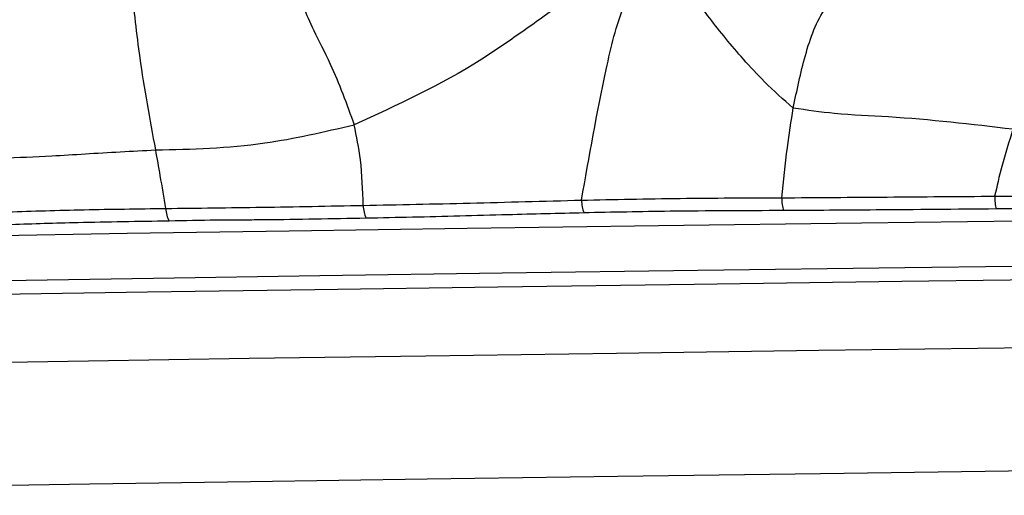
# Model space of a CAD drawing. Units: millimetres. Extents: x 26 to 2946, y 25 to 2086.
# Drawn here: x 205 to 219, y 1238 to 1245 of the extents above; entities that cross this region are included whole.
import ezdxf

# ---------------------------------------------------------------- set-up
doc = ezdxf.new("R2010")
doc.units = ezdxf.units.MM
doc.header["$LTSCALE"] = 10

msp = doc.modelspace()

# ---------------------------------------------------------------- linework, layer by layer
at = {"color": 8, "linetype": 'Continuous', "lineweight": 25, "flags": 128}
for points in [[(198.688, 1241.832), (198.845, 1241.846), (199.352, 1241.863), (200.202, 1241.885), (201.386, 1241.91), (202.89, 1241.938), (204.696, 1241.969), (206.782, 1242.003), (209.123, 1242.038), (211.693, 1242.076), (214.459, 1242.114), (217.39, 1242.154), (220.45, 1242.193)], [(198.731, 1241.182), (198.731, 1241.182), (198.92, 1241.196), (199.465, 1241.214), (200.361, 1241.236), (201.595, 1241.262), (203.154, 1241.291), (205.018, 1241.323), (207.165, 1241.357), (209.568, 1241.393), (212.199, 1241.431), (215.025, 1241.47), (218.013, 1241.51), (221.125, 1241.55)], [(198.61, 1240.981), (198.61, 1240.981), (198.799, 1240.995), (199.347, 1241.014), (200.246, 1241.036), (201.486, 1241.062), (203.051, 1241.091), (204.923, 1241.123), (207.079, 1241.157), (209.492, 1241.193), (212.134, 1241.232), (214.972, 1241.271), (217.972, 1241.311), (221.098, 1241.351)], [(198.341, 1239.995), (198.468, 1240.007), (198.941, 1240.024), (199.759, 1240.045), (200.911, 1240.07), (202.385, 1240.098), (204.163, 1240.129), (206.224, 1240.163), (208.544, 1240.198), (211.096, 1240.236), (213.849, 1240.274), (216.773, 1240.314), (219.832, 1240.354)], [(198.369, 1238.22), (198.489, 1238.229), (198.962, 1238.246), (199.779, 1238.268), (200.932, 1238.292), (202.406, 1238.32), (204.183, 1238.351), (206.244, 1238.385), (208.564, 1238.42), (211.116, 1238.458), (213.87, 1238.496), (216.794, 1238.536), (219.853, 1238.576)]]:
    msp.add_lwpolyline(points, dxfattribs=at)
at = {"color": 7, "linetype": 'Continuous', "lineweight": 25}
for points, knots in [([(214.471, 1246.001), (214.198, 1245.938), (213.681, 1245.819), (213.049, 1245.309), (212.485, 1244.909), (211.496, 1244.224), (210.68, 1243.852), (210.062, 1243.57)], [0, 0, 0, 0, 0.1528339, 0.2890946, 0.4283215, 0.5666121, 1, 1, 1, 1]), ([(213.344, 1242.482), (213.455, 1243.11), (213.623, 1244.053), (213.867, 1245.108), (214.093, 1245.582), (214.278, 1245.824), (214.401, 1245.937), (214.471, 1246.001)], [0, 0, 0, 0, 0.490189, 0.735839, 0.814456, 0.89436, 1, 1, 1, 1]), ([(216.403, 1243.811), (216.261, 1243.936), (216.006, 1244.161), (215.602, 1244.602), (215.245, 1245.038), (214.952, 1245.439), (214.71, 1245.729), (214.554, 1245.907), (214.471, 1246.001)], [0, 0, 0, 0, 0.170193, 0.306164, 0.548442, 0.692057, 0.835967, 1, 1, 1, 1]), ([(216.403, 1243.811), (216.455, 1244.064), (216.557, 1244.564), (216.82, 1245.302), (217.21, 1245.567), (217.452, 1245.749), (217.553, 1245.837), (217.599, 1245.866), (217.614, 1245.875)], [0, 0, 0, 0, 0.288386, 0.570741, 0.822861, 0.933953, 0.977649, 1, 1, 1, 1]), ([(207.196, 1243.207), (207.114, 1243.652), (206.968, 1244.447), (206.884, 1245.225), (206.847, 1245.568)], [0, 0, 0, 0, 0.560641, 1, 1, 1, 1]), ([(209.332, 1245.263), (209.373, 1245.163), (209.454, 1244.964), (209.777, 1244.359), (209.954, 1243.869), (210.062, 1243.57)], [0, 0, 0, 0, 0.279217, 0.559706, 1, 1, 1, 1]), ([(216.236, 1242.516), (216.261, 1242.759), (216.306, 1243.192), (216.373, 1243.622), (216.403, 1243.811)], [0, 0, 0, 0, 0.559927, 1, 1, 1, 1]), ([(219.576, 1243.505), (218.976, 1243.576), (218.111, 1243.678), (217.053, 1243.716), (216.601, 1243.782), (216.403, 1243.811)], [0, 0, 0, 0, 0.561151, 0.808025, 1, 1, 1, 1]), ([(207.196, 1243.207), (207.715, 1243.219), (208.64, 1243.24), (209.628, 1243.469), (210.062, 1243.57)], [0, 0, 0, 0, 0.560376, 1, 1, 1, 1]), ([(210.192, 1242.406), (210.185, 1242.627), (210.174, 1243.021), (210.096, 1243.402), (210.062, 1243.57)], [0, 0, 0, 0, 0.560813, 1, 1, 1, 1]), ([(219.576, 1243.505), (219.52, 1243.327), (219.419, 1243.008), (219.344, 1242.682), (219.311, 1242.539)], [0, 0, 0, 0, 0.55983, 1, 1, 1, 1]), ([(204.972, 1243.09), (205.21, 1243.099), (205.604, 1243.115), (206.176, 1243.151), (206.682, 1243.181), (207.025, 1243.198), (207.196, 1243.207)], [0, 0, 0, 0, 0.34002, 0.56001, 0.780008, 1, 1, 1, 1]), ([(207.341, 1242.362), (207.315, 1242.52), (207.268, 1242.803), (207.218, 1243.084), (207.196, 1243.207)], [0, 0, 0, 0, 0.5599481, 1, 1, 1, 1]), ([(213.344, 1242.482), (213.815, 1242.492), (214.757, 1242.512), (215.743, 1242.515), (216.236, 1242.516)], [0, 0, 0, 0, 0.500819, 1, 1, 1, 1]), ([(216.236, 1242.516), (216.74, 1242.52), (217.75, 1242.527), (218.79, 1242.535), (219.311, 1242.539)], [0, 0, 0, 0, 0.500028, 1, 1, 1, 1]), ([(219.311, 1242.539), (219.834, 1242.54), (220.88, 1242.543), (221.948, 1242.543), (222.481, 1242.543)], [0, 0, 0, 0, 0.500756, 1, 1, 1, 1]), ([(207.341, 1242.362), (207.798, 1242.367), (208.711, 1242.378), (209.699, 1242.397), (210.192, 1242.406)], [0, 0, 0, 0, 0.5008547, 1, 1, 1, 1]), ([(210.192, 1242.406), (210.701, 1242.417), (211.719, 1242.438), (212.802, 1242.468), (213.344, 1242.482)], [0, 0, 0, 0, 0.499835, 1, 1, 1, 1]), ([(213.344, 1242.482), (213.346, 1242.449), (213.35, 1242.382), (213.369, 1242.326), (213.379, 1242.298)], [0, 0, 0, 0, 0.5, 1, 1, 1, 1]), ([(205.058, 1242.313), (205.419, 1242.324), (206.14, 1242.347), (206.941, 1242.357), (207.341, 1242.362)], [0, 0, 0, 0, 0.500626, 1, 1, 1, 1]), ([(213.379, 1242.298), (213.011, 1242.289), (212.404, 1242.274), (211.584, 1242.251), (210.901, 1242.234), (210.457, 1242.225), (210.234, 1242.221)], [0, 0, 0, 0, 0.339965, 0.560005, 0.780005, 1, 1, 1, 1]), ([(216.262, 1242.331), (215.711, 1242.329), (214.728, 1242.326), (213.791, 1242.307), (213.379, 1242.298)], [0, 0, 0, 0, 0.55996, 1, 1, 1, 1]), ([(219.333, 1242.355), (218.752, 1242.35), (217.713, 1242.34), (216.705, 1242.334), (216.262, 1242.331)], [0, 0, 0, 0, 0.5599924, 1, 1, 1, 1]), ([(222.493, 1242.357), (221.898, 1242.357), (220.834, 1242.358), (219.792, 1242.356), (219.333, 1242.355)], [0, 0, 0, 0, 0.560038, 1, 1, 1, 1]), ([(207.391, 1242.179), (206.944, 1242.172), (206.145, 1242.161), (205.427, 1242.138), (205.111, 1242.127)], [0, 0, 0, 0, 0.559961, 1, 1, 1, 1]), ([(210.234, 1242.221), (209.742, 1242.211), (209.249, 1242.201), (208.755, 1242.196), (208.692, 1242.196), (208.457, 1242.194), (208.004, 1242.194), (207.616, 1242.184), (207.391, 1242.179)], [0, 0, 0, 0, 0.499999, 0.501962, 0.51878, 0.566708, 0.750016, 1, 1, 1, 1])]:
    msp.add_open_spline(points, degree=3, knots=knots, dxfattribs=at)
for points in [[(216.236, 1242.516), (216.237, 1242.482), (216.24, 1242.415), (216.254, 1242.359), (216.262, 1242.331)], [(219.311, 1242.539), (219.312, 1242.506), (219.315, 1242.439), (219.327, 1242.383), (219.333, 1242.355)], [(210.192, 1242.406), (210.194, 1242.373), (210.199, 1242.306), (210.223, 1242.249), (210.234, 1242.221)], [(207.341, 1242.362), (207.344, 1242.328), (207.35, 1242.262), (207.377, 1242.206), (207.391, 1242.179)]]:
    msp.add_open_spline(points, degree=3, dxfattribs=at)

doc.saveas('drawing.dxf')
